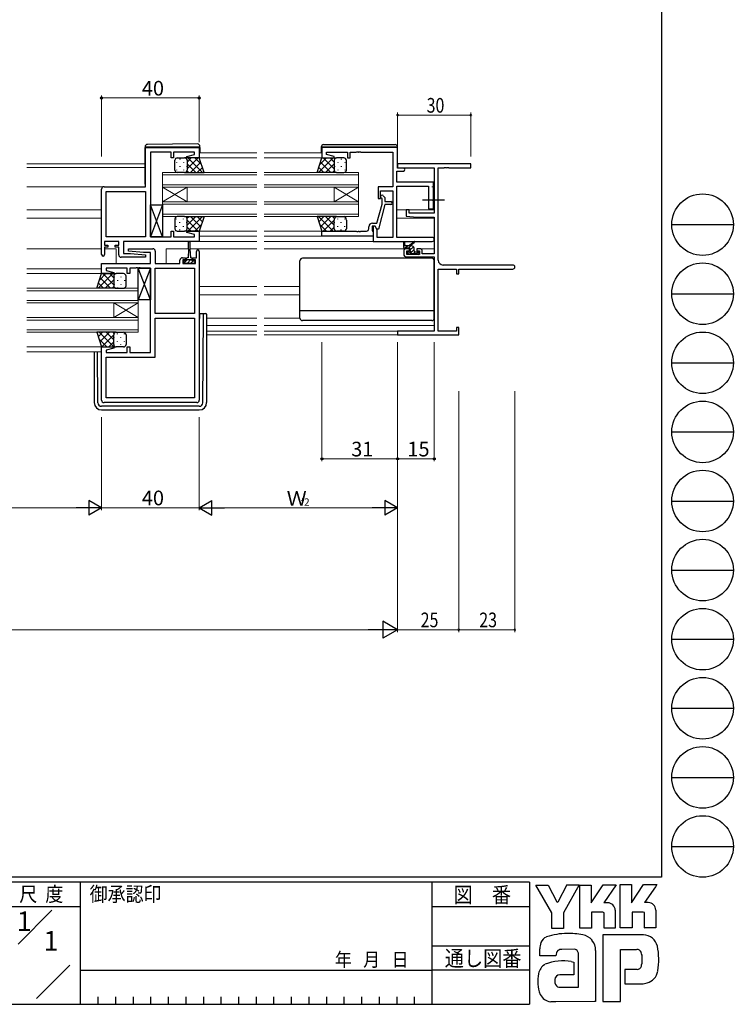
# Model space of a CAD drawing. Extents: x 0 to 1133, y 0 to 806.
# Drawn here: x 841 to 1133, y 0 to 403 of the extents above; entities that cross this region are included whole.
import ezdxf
from ezdxf.enums import TextEntityAlignment as Align

# ---------------------------------------------------------------- set-up
doc = ezdxf.new("R2010")
doc.units = 0
doc.linetypes.add('YCENTER_1', pattern=[13, 10, -1, 1, -1])
doc.layers.add('USER1', color=3, linetype='CONTINUOUS')
doc.layers.add('YKK_ZWAK', color=7, linetype='CONTINUOUS')
for name, color, linetype, lineweight in [('YKK_11', 7, 'CONTINUOUS', 30), ('YKK_12', 2, 'CONTINUOUS', 13), ('YKK_13', 4, 'CONTINUOUS', 30), ('YKK_D', 6, 'CONTINUOUS', 13)]:
    doc.layers.add(name, color=color, linetype=linetype, lineweight=lineweight)
doc.styles.get("Standard").update_dxf_attribs({"font": 'ROMANS.SHX', "bigfont": 'EXTFONT.SHX'})
doc.styles.add('YKK_OSSTYLE1', font='romans.shx', dxfattribs={"width": 0.9, "bigfont": 'EXTFONT.SHX'})

# ---------------------------------------------------------------- blocks, each defined once
blk = doc.blocks.new('A201')
at = {"layer": 'YKK_ZWAK', "color": 254, "linetype": 'Continuous'}
for p, q in [((571, 410), (571, 35)), ((571, 35), (21, 35)), ((544, 34), (21, 34)), ((452, 34), (452, 9)), ((524, 34), (524, 9)), ((544, 34), (544, 9)), ((548.59, 27.71), (545.31, 33.35)), ((545.31, 33.35), (547.82, 33.35)), ((547.82, 33.35), (549.62, 29.99)), ((551.6, 33.43), (549.77, 29.88)), ((554.19, 33.43), (550.95, 27.7)), ((551.6, 33.43), (554.19, 33.43)), ((554.33, 24.55), (554.33, 33.41)), ((554.33, 33.41), (556.63, 33.41)), ((556.63, 29.77), (559.04, 33.45)), ((556.63, 33.41), (556.63, 29.77)), ((559.04, 33.45), (561.77, 33.45)), ((561.77, 33.45), (559.24, 29.78)), ((562.55, 24.63), (562.55, 33.49)), ((562.55, 33.49), (564.89, 33.49)), ((564.89, 29.78), (567.34, 33.49)), ((564.89, 33.49), (564.89, 29.78)), ((567.34, 33.49), (570.04, 33.49)), ((569.77, 33.02), (567.54, 29.84)), ((570.04, 33.49), (569.77, 33.02)), ((549.62, 29.99), (549.77, 29.88)), ((559.99, 29.78), (559.24, 29.78)), ((561.53, 28.24), (561.53, 24.61)), ((568.29, 29.84), (567.54, 29.84)), ((569.83, 28.24), (569.83, 24.65)), ((548.59, 24.53), (548.59, 27.71)), ((550.95, 27.7), (550.95, 24.53)), ((558.98, 27.87), (556.7, 27.87)), ((556.7, 27.87), (556.7, 24.55)), ((559.29, 27.75), (558.98, 27.87)), ((559.29, 24.61), (559.29, 27.75)), ((567.26, 27.89), (564.99, 27.89)), ((564.99, 27.89), (564.99, 24.63)), ((567.57, 27.77), (567.26, 27.89)), ((567.57, 24.65), (567.57, 27.77)), ((550.95, 24.53), (548.59, 24.53)), ((556.7, 24.55), (554.33, 24.55)), ((561.53, 24.61), (559.29, 24.61)), ((564.99, 24.63), (562.55, 24.63)), ((567.57, 24.68), (567.61, 24.65)), ((569.83, 24.65), (567.57, 24.65)), ((559.02, 23.22), (559.02, 9.57)), ((567.3, 23.22), (559.02, 23.22)), ((524, 21), (544, 21)), ((546.08, 18.95), (546.08, 20.33)), ((553.25, 20.28), (550.61, 20.23)), ((562.61, 9.57), (562.61, 20.24)), ((562.61, 20.24), (565.93, 20.24)), ((549.41, 18.95), (546.08, 18.95)), ((554.02, 12.52), (554.02, 19.47)), ((557.51, 20.01), (557.51, 9.59)), ((566.98, 19.17), (566.99, 17.29)), ((552.55, 17.73), (553.05, 17.62)), ((553.05, 17.62), (553.05, 15.05)), ((566.01, 16.15), (563.48, 16.15)), ((563.48, 16.15), (563.48, 13.2)), ((452, 16), (524, 16)), ((553.05, 15.05), (550.2, 15.05)), ((550, 12.52), (554.02, 12.52)), ((553.71, 12.52), (553.96, 12.52)), ((554.02, 12.52), (554.02, 12.52)), ((563.48, 13.2), (567.28, 13.2)), ((567.28, 13.2), (568.06, 13.37)), ((21, 9), (544, 9)), ((549.41, 9.53), (548.34, 9.53)), ((557.28, 9.55), (549.41, 9.53)), ((557.51, 9.59), (557.28, 9.55)), ((559.02, 9.57), (562.05, 9.57)), ((562.05, 9.57), (562.61, 9.57))]:
    blk.add_line(p, q, dxfattribs=at)
at = {"layer": 'YKK_ZWAK', "color": 8, "linetype": 'Continuous'}
for p, q in [((573.13, 168.56), (585.73, 168.56)), ((573.13, 154.42), (585.73, 154.42)), ((573.13, 140.28), (585.73, 140.28)), ((573.13, 126.14), (585.73, 126.14)), ((573.13, 112), (585.73, 112)), ((573.13, 97.86), (585.73, 97.86)), ((573.13, 83.72), (585.73, 83.72)), ((573.13, 69.58), (585.73, 69.58)), ((573.13, 55.44), (585.73, 55.44)), ((573.13, 41.3), (585.73, 41.3))]:
    blk.add_line(p, q, dxfattribs=at)
at = {"layer": 'YKK_ZWAK', "color": 131, "linetype": 'Continuous'}
for p, q in [((437.7, 29), (452, 29)), ((439.26, 21.33), (446.19, 28.25)), ((524, 29), (544, 29)), ((443.05, 10.18), (449.85, 16.98)), ((544, 16), (524, 16)), ((455.6, 10.5), (455.6, 9)), ((459.2, 10.5), (459.2, 9)), ((462.8, 10.5), (462.8, 9)), ((466.4, 10.5), (466.4, 9)), ((470, 10.5), (470, 9)), ((473.6, 10.5), (473.6, 9)), ((477.2, 10.5), (477.2, 9)), ((480.8, 10.5), (480.8, 9)), ((484.4, 10.5), (484.4, 9)), ((488, 10.5), (488, 9)), ((491.6, 10.5), (491.6, 9)), ((495.2, 10.5), (495.2, 9)), ((498.8, 10.5), (498.8, 9)), ((502.4, 10.5), (502.4, 9)), ((506, 10.5), (506, 9)), ((509.6, 10.5), (509.6, 9)), ((513.2, 10.5), (513.2, 9)), ((516.8, 10.5), (516.8, 9)), ((520.4, 10.5), (520.4, 9))]:
    blk.add_line(p, q, dxfattribs=at)
at = {"layer": 'YKK_ZWAK', "color": 8, "linetype": 'Continuous'}
for centre in [(579.43, 168.56), (579.43, 154.42), (579.43, 140.28), (579.43, 126.14), (579.43, 112), (579.43, 97.86), (579.43, 83.72), (579.43, 69.58), (579.43, 55.44), (579.43, 41.3)]:
    blk.add_circle(centre, 6.3, dxfattribs=at)
at = {"layer": 'YKK_ZWAK', "color": 254, "linetype": 'Continuous'}
for centre, radius, start, end in [((559.99, 28.24), 1.54, 0.0017, 89.996), ((568.29, 28.29), 1.54, 0.0017, 89.996), ((548, 21.1), 1.75, 109.0213, 161.5126), ((551.66, 10.86), 12.63, 89.8916, 109.3085), ((552.03, 8.67), 14.82, 78.7801, 91.4694), ((554.38, 20.07), 3.18, 40.6642, 80.3169), ((567.19, 20.11), 3.1, 14.4457, 87.0875), ((549.69, 20.31), 3.6, 158.4108, 179.7178), ((550.51, 19.02), 1.21, 85.5055, 126.7804), ((552.9, 19.18), 1.16, 14.7552, 72.4499), ((554.22, 20.08), 3.29, 358.7806, 38.7656), ((566.05, 19.37), 0.878, 16.4312, 96.9166), ((555.55, 18.15), 14.9, 350.9903, 10.6762), ((550.91, 18.99), 1.51, 138.4638, 181.7136), ((564.38, 18.85), 2.62, 4.9342, 17.0355), ((548.59, 14.77), 2.79, 121.8271, 169.0847), ((550.8, 8.39), 9.51, 79.381, 112.0583), ((566.01, 17.08), 0.933, 269.9547, 342.9014), ((564.36, 17.54), 2.64, 343.6902, 354.7536), ((553.61, 13.72), 7.92, 168.7637, 199.8008), ((550.21, 14.01), 1.03, 90.3395, 178.0364), ((567.24, 16.32), 3.07, 285.4429, 349.9045), ((550.84, 13.77), 1.69, 171.082, 216.7192), ((550.18, 13.6), 1.09, 230.9728, 260.7549), ((548.6, 12.25), 2.73, 207.3144, 263.5946)]:
    blk.add_arc(centre, radius, start, end, dxfattribs=at)
at = {"layer": 'YKK_ZWAK', "color": 131, "linetype": 'Continuous', "style": 'YKK_OSSTYLE1', "width": 0.9}
for s, height, p in [('尺  度', 3, (439.51, 30.04)), ('御承認印', 3, (453.91, 30.05)), ('図\u3000番', 3.2, (528.43, 29.81)), ('通し図番', 3.2, (526.63, 16.8)), ('年   月   日', 2.828, (504.13, 16.74))]:
    blk.add_text(s, height=height, dxfattribs=at).set_placement(p)

msp = doc.modelspace()

# ---------------------------------------------------------------- linework, layer by layer
at = {"layer": 'YKK_11', "linetype": 'ByBlock', "lineweight": -2, "ltscale": 0.5}
for p, q in [((892.73, 334.65), (892.73, 350.65)), ((892.73, 350.65), (914.73, 350.65)), ((914.73, 350.65), (914.73, 346.45)), ((995.98, 350.65), (964.98, 350.65)), ((964.98, 350.65), (964.98, 346.45)), ((995.98, 342.25), (995.98, 350.65)), ((894.73, 348.72), (894.73, 314.18)), ((903.23, 348.72), (894.73, 348.72)), ((903.23, 346.45), (903.23, 348.72)), ((912.8, 348.72), (904.23, 348.72)), ((904.23, 348.72), (904.23, 346.45)), ((909.7, 346.97), (912.8, 347.8)), ((909.77, 346.45), (909.7, 346.97)), ((912.8, 347.8), (912.8, 348.72)), ((966.88, 347.81), (966.88, 348.75)), ((966.88, 348.75), (975.48, 348.75)), ((970.01, 346.97), (966.88, 347.81)), ((969.94, 346.45), (970.01, 346.97)), ((975.48, 348.75), (975.48, 346.45)), ((976.48, 346.45), (976.48, 348.75)), ((976.48, 348.75), (979.02, 348.75)), ((979.02, 348.75), (979.2, 348.87)), ((979.2, 348.87), (979.75, 348.87)), ((979.75, 348.87), (979.94, 348.75)), ((979.94, 348.75), (980.02, 348.75)), ((980.02, 348.75), (980.2, 348.87)), ((980.2, 348.87), (980.75, 348.87)), ((980.75, 348.87), (980.94, 348.75)), ((980.94, 348.75), (993.98, 348.75)), ((993.98, 348.75), (993.98, 334.65)), ((904.23, 346.45), (903.23, 346.45)), ((914.73, 346.45), (909.77, 346.45)), ((964.98, 346.45), (969.94, 346.45)), ((975.48, 346.45), (976.48, 346.45)), ((995.61, 336.45), (995.61, 341.05)), ((995.61, 341.05), (998.38, 341.05)), ((998.38, 342.25), (995.98, 342.25)), ((875.73, 334.65), (892.73, 334.65)), ((993.98, 334.65), (987.98, 334.65)), ((987.98, 334.65), (987.98, 329.85)), ((1010.68, 336.45), (995.61, 336.45)), ((995.61, 313.88), (995.61, 334.82)), ((995.61, 334.82), (1008.68, 334.82)), ((1008.68, 334.82), (1008.68, 325.65)), ((1010.68, 329.6), (1010.68, 336.45)), ((874.73, 306.85), (874.73, 333.65)), ((876.66, 314.18), (876.66, 332.72)), ((876.66, 332.72), (892.73, 332.72)), ((892.73, 332.72), (892.73, 314.18)), ((892.73, 332.72), (892.73, 314.18)), ((988.98, 329.85), (988.98, 333.02)), ((988.98, 333.02), (993.98, 333.02)), ((990, 330.97), (990.78, 330.19)), ((993.98, 333.02), (993.98, 313.88)), ((987.5, 319.75), (989.58, 327.51)), ((987.98, 329.85), (988.98, 329.85)), ((990.78, 327.35), (988.07, 317.25)), ((989.58, 329.7), (989.15, 330.12)), ((989.58, 327.51), (989.58, 329.7)), ((990.78, 330.19), (990.78, 328.55)), ((990.78, 328.55), (993.18, 328.55)), ((993.18, 327.35), (990.78, 327.35)), ((1010.56, 329.42), (1010.68, 329.6)), ((1010.56, 328.87), (1010.56, 329.42)), ((1010.68, 328.69), (1010.56, 328.87)), ((1010.68, 325.65), (1010.68, 328.69)), ((1008.68, 325.65), (1010.68, 325.65)), ((986.78, 318.45), (985.48, 318.45)), ((985.48, 318.45), (985.48, 316.65)), ((985.68, 319.75), (987.5, 319.75)), ((986.78, 318.45), (985.98, 318.45)), ((985.98, 318.45), (985.98, 312.25)), ((987.61, 317.01), (986.78, 318.45)), ((987.47, 317.25), (986.78, 318.45)), ((903.23, 314.18), (903.23, 316.45)), ((903.23, 316.45), (904.23, 316.45)), ((904.23, 316.45), (904.23, 314.18)), ((909.7, 315.92), (909.77, 316.45)), ((912.8, 315.09), (909.7, 315.92)), ((909.77, 316.45), (914.73, 316.45)), ((912.8, 314.18), (912.8, 315.09)), ((914.73, 316.45), (914.73, 312.25)), ((964.98, 314.45), (964.98, 316.45)), ((964.98, 316.45), (979.02, 316.45)), ((985.98, 314.45), (964.98, 314.45)), ((979.02, 316.45), (979.2, 316.33)), ((979.2, 316.33), (979.75, 316.33)), ((979.75, 316.33), (979.94, 316.45)), ((979.94, 316.45), (980.02, 316.45)), ((980.02, 316.45), (980.2, 316.33)), ((980.2, 316.33), (980.75, 316.33)), ((980.75, 316.33), (980.94, 316.45)), ((980.94, 316.45), (983.18, 316.45)), ((984.18, 317.45), (984.18, 318.25)), ((985.48, 316.65), (985.68, 316.45)), ((985.68, 316.45), (985.98, 316.15)), ((985.98, 316.15), (985.98, 314.45)), ((988.07, 317.25), (987.47, 317.25)), ((987.61, 313.88), (987.61, 317.01)), ((881.73, 312.25), (875.93, 312.25)), ((875.93, 312.25), (875.93, 310.75)), ((875.93, 310.75), (877.33, 310.75)), ((892.73, 314.18), (876.66, 314.18)), ((877.33, 310.75), (877.33, 309.95)), ((880.33, 309.95), (880.33, 310.75)), ((880.33, 310.75), (881.73, 310.75)), ((881.73, 310.75), (881.73, 312.25)), ((914.73, 312.25), (883.66, 312.25)), ((883.66, 312.25), (883.66, 307.25)), ((894.73, 314.18), (898.77, 314.18)), ((898.77, 314.18), (898.95, 314.06)), ((898.95, 314.06), (899.5, 314.06)), ((899.5, 314.06), (899.69, 314.18)), ((899.69, 314.18), (899.77, 314.18)), ((899.77, 314.18), (899.95, 314.06)), ((899.95, 314.06), (900.5, 314.06)), ((900.5, 314.06), (900.69, 314.18)), ((900.69, 314.18), (903.23, 314.18)), ((904.23, 314.18), (912.8, 314.18)), ((985.98, 312.25), (1010.16, 312.25)), ((993.98, 313.88), (987.61, 313.88)), ((1010.16, 313.88), (995.61, 313.88)), ((877.33, 309.95), (875.93, 309.95)), ((875.93, 309.95), (875.93, 306.85)), ((881.73, 309.95), (880.33, 309.95)), ((881.73, 306.75), (881.73, 309.95)), ((883.66, 307.25), (886.53, 307.25)), ((885.71, 308.29), (885.75, 309.25)), ((891.92, 307.75), (885.71, 308.29)), ((885.75, 309.25), (895.73, 309.25)), ((886.53, 307.25), (892.75, 306.7)), ((894.8, 307.75), (891.92, 307.75)), ((892.75, 306.7), (892.71, 305.75)), ((894.8, 303.25), (894.8, 307.75)), ((896.73, 308.25), (896.73, 303.25)), ((913.53, 305.55), (913.53, 308.15)), ((914.73, 308.15), (914.73, 247.25)), ((874.73, 299.05), (874.73, 303.25)), ((874.73, 303.25), (894.8, 303.25)), ((892.71, 305.75), (882.73, 305.75)), ((896.73, 303.25), (906.83, 303.25)), ((906.83, 303.25), (906.83, 304.55)), ((907.83, 305.55), (909.13, 305.55)), ((909.13, 304.75), (908.03, 304.75)), ((908.03, 304.75), (908.03, 303.25)), ((908.03, 303.25), (913.23, 303.25)), ((909.13, 305.55), (909.13, 304.75)), ((912.13, 304.75), (912.13, 305.55)), ((912.13, 305.55), (913.53, 305.55)), ((913.23, 304.75), (912.13, 304.75)), ((913.23, 303.25), (913.23, 304.75)), ((879.69, 299.05), (874.73, 299.05)), ((885.23, 301.32), (876.66, 301.32)), ((876.66, 301.32), (876.66, 300.4)), ((876.66, 300.4), (879.76, 299.57)), ((879.76, 299.57), (879.69, 299.05)), ((885.23, 299.05), (885.23, 301.32)), ((886.23, 299.05), (885.23, 299.05)), ((888.77, 301.32), (886.23, 301.32)), ((886.23, 301.32), (886.23, 299.05)), ((888.95, 301.44), (888.77, 301.32)), ((889.5, 301.44), (888.95, 301.44)), ((889.69, 301.32), (889.5, 301.44)), ((889.77, 301.32), (889.69, 301.32)), ((889.95, 301.44), (889.77, 301.32)), ((890.5, 301.44), (889.95, 301.44)), ((890.69, 301.32), (890.5, 301.44)), ((894.73, 301.32), (890.69, 301.32)), ((894.73, 266.78), (894.73, 301.32)), ((896.73, 282.78), (896.73, 301.32)), ((896.73, 301.32), (912.8, 301.32)), ((912.8, 301.32), (912.8, 282.78)), ((912.8, 301.32), (912.8, 282.78)), ((912.8, 282.78), (896.73, 282.78)), ((896.73, 264.85), (896.73, 280.85)), ((896.73, 280.85), (912.8, 280.85)), ((912.8, 280.85), (912.8, 248.18)), ((874.73, 247.25), (874.73, 269.05)), ((874.73, 269.05), (879.69, 269.05)), ((879.76, 268.52), (876.66, 267.69)), ((876.66, 267.69), (876.66, 266.78)), ((876.66, 266.78), (885.23, 266.78)), ((879.69, 269.05), (879.76, 268.52)), ((885.23, 266.78), (885.23, 269.05)), ((885.23, 269.05), (886.23, 269.05)), ((886.23, 269.05), (886.23, 266.78)), ((886.23, 266.78), (894.73, 266.78)), ((876.66, 248.18), (876.66, 264.85)), ((876.66, 264.85), (896.73, 264.85)), ((913.73, 246.25), (875.73, 246.25)), ((912.8, 248.18), (876.66, 248.18)), ((912.8, 248.18), (876.66, 248.18))]:
    msp.add_line(p, q, dxfattribs=at)
at = {"layer": 'YKK_11', "color": 0, "linetype": 'ByBlock', "lineweight": -2}
for p, q in [((1025.98, 343.95), (995.98, 343.95)), ((995.98, 343.95), (995.98, 342.32)), ((1025.98, 342.32), (1025.98, 343.95)), ((995.98, 342.32), (1010.98, 342.32)), ((1010.98, 342.32), (1010.98, 323.85)), ((1012.61, 304.58), (1012.61, 342.32)), ((1012.61, 342.32), (1015.02, 342.32)), ((1015.02, 342.32), (1015.2, 342.44)), ((1015.2, 342.44), (1015.75, 342.44)), ((1015.75, 342.44), (1015.94, 342.32)), ((1015.94, 342.32), (1016.02, 342.32)), ((1016.02, 342.32), (1016.2, 342.44)), ((1016.2, 342.44), (1016.75, 342.44)), ((1016.75, 342.44), (1016.94, 342.32)), ((1016.94, 342.32), (1025.98, 342.32)), ((999.48, 325.15), (999.48, 322.54)), ((1000.68, 325.15), (999.48, 325.15)), ((999.48, 322.54), (1003.98, 322.15)), ((1000.68, 323.85), (1000.68, 325.15)), ((1010.98, 323.85), (1000.68, 323.85)), ((1003.98, 322.15), (1010.98, 322.15)), ((1010.98, 322.15), (1010.98, 307.15)), ((998.48, 308.25), (998.48, 306.95)), ((1000.78, 309.25), (999.48, 309.25)), ((999.68, 306.95), (999.68, 308.45)), ((999.68, 308.45), (1000.78, 308.45)), ((1004.88, 306.95), (999.68, 306.95)), ((1000.78, 308.45), (1000.78, 309.25)), ((1005.08, 309.25), (1003.78, 309.25)), ((1003.78, 309.25), (1003.78, 308.45)), ((1003.78, 308.45), (1004.88, 308.45)), ((1004.88, 308.45), (1004.88, 306.95)), ((1006.08, 307.15), (1006.08, 308.25)), ((1010.98, 307.15), (1006.08, 307.15)), ((999.48, 305.95), (1010.98, 305.95)), ((1010.98, 305.95), (1010.98, 275.58)), ((1043.16, 302.58), (1014.61, 302.58)), ((1012.61, 300.95), (1020.08, 300.95)), ((1012.61, 275.58), (1012.61, 300.95)), ((1020.08, 300.95), (1020.08, 298.95)), ((1020.08, 298.95), (1020.98, 298.95)), ((1020.98, 298.95), (1020.98, 300.95)), ((1020.98, 300.95), (1043.16, 300.95)), ((995.98, 275.58), (995.98, 273.95)), ((1010.98, 275.58), (995.98, 275.58)), ((1020.08, 275.58), (1012.61, 275.58)), ((1020.08, 276.95), (1020.08, 275.58)), ((1020.98, 276.95), (1020.08, 276.95)), ((1020.98, 273.95), (1020.98, 276.95)), ((995.98, 273.95), (1020.98, 273.95))]:
    msp.add_line(p, q, dxfattribs=at)
at = {"layer": 'YKK_11', "linetype": 'ByBlock', "lineweight": -2, "ltscale": 0.5}
for centre, radius, start, end in [((998.38, 341.65), 0.6, 270, 90), ((875.73, 333.65), 1, 90, 180), ((989.58, 330.55), 0.6, 45, 225), ((993.18, 327.95), 0.6, 270, 90), ((985.68, 318.25), 1.5, 90, 180), ((983.18, 317.45), 1, 270, 360), ((1010.16, 313.06), 0.815, 270, 90), ((875.33, 306.85), 0.6, 180, 0), ((882.73, 306.75), 1, 180, 270), ((895.73, 308.25), 1, 0, 90), ((914.13, 308.15), 0.6, 360, 180), ((907.83, 304.55), 1, 90, 180), ((875.73, 247.25), 1, 180, 270), ((913.73, 247.25), 1, 270, 360)]:
    msp.add_arc(centre, radius, start, end, dxfattribs=at)
at = {"layer": 'YKK_11', "color": 0, "linetype": 'ByBlock', "lineweight": -2}
for centre, radius, start, end in [((999.48, 308.25), 1, 90, 180), ((999.48, 306.95), 1, 180, 270), ((1005.08, 308.25), 1, 0, 90), ((1014.61, 304.58), 2, 180, 270), ((1043.16, 301.76), 0.815, 270, 90)]:
    msp.add_arc(centre, radius, start, end, dxfattribs=at)
at = {"layer": 'YKK_12', "ltscale": 1.5}
for p, q in [((914.73, 348.45), (938.35, 348.45)), ((964.98, 348.45), (941.35, 348.45)), ((892.53, 343.95), (844.1, 343.95)), ((914.73, 346.45), (938.35, 346.45)), ((965.48, 346.45), (941.35, 346.45)), ((892.53, 342.55), (844.1, 342.55)), ((875.73, 334.65), (844.1, 334.65)), ((1010.98, 334.65), (1009.96, 334.65)), ((874.73, 325.15), (844.1, 325.15)), ((1010.98, 325.15), (995.61, 325.15)), ((874.73, 321.75), (844.1, 321.75)), ((1010.98, 321.75), (995.61, 321.75)), ((914.23, 316.45), (938.35, 316.45)), ((914.73, 314.45), (938.35, 314.45)), ((965.48, 316.45), (941.35, 316.45)), ((965.28, 314.45), (941.35, 314.45)), ((883.95, 312.25), (938.35, 312.25)), ((986.28, 312.25), (941.35, 312.25)), ((874.73, 309.25), (844.1, 309.25)), ((880.73, 309.25), (875.93, 309.25)), ((880.73, 309.25), (880.73, 303.25)), ((910.38, 309.25), (901.23, 309.25)), ((901.23, 309.25), (901.23, 303.25)), ((910.88, 309.25), (938.35, 309.25)), ((999.48, 309.25), (941.35, 309.25)), ((1010.98, 309.25), (1005.08, 309.25)), ((874.73, 301.05), (844.1, 301.05)), ((874.97, 299.05), (844.1, 299.05)), ((914.73, 293.75), (938.35, 293.75)), ((914.73, 290.35), (938.35, 290.35)), ((955.98, 293.75), (941.35, 293.75)), ((955.98, 290.35), (941.35, 290.35)), ((917.73, 280.85), (938.35, 280.85)), ((955.98, 280.85), (941.35, 280.85)), ((917.73, 277.85), (938.35, 277.85)), ((917.73, 275.58), (938.35, 275.58)), ((1010.98, 277.85), (941.35, 277.85)), ((1010.68, 275.58), (941.35, 275.58)), ((917.73, 273.95), (938.35, 273.95)), ((996.28, 273.95), (941.35, 273.95)), ((875.23, 269.05), (844.1, 269.05)), ((874.73, 267.05), (844.1, 267.05))]:
    msp.add_line(p, q, dxfattribs=at)
at = {"layer": 'YKK_12', "linetype": 'Continuous', "ltscale": 1.5}
for p, q in [((899.73, 334.45), (899.73, 340.45)), ((899.73, 340.45), (938.35, 340.45)), ((899.73, 339.45), (938.35, 339.45)), ((979.98, 340.45), (941.35, 340.45)), ((979.98, 339.45), (941.35, 339.45)), ((979.98, 340.45), (979.98, 334.45)), ((899.73, 335.45), (938.35, 335.45)), ((979.98, 335.45), (941.35, 335.45)), ((899.73, 334.45), (899.73, 328.45)), ((899.73, 334.45), (909.73, 328.45)), ((899.73, 328.45), (909.73, 334.45)), ((899.73, 334.45), (938.35, 334.45)), ((909.73, 334.45), (909.73, 328.45)), ((979.98, 334.45), (941.35, 334.45)), ((969.98, 334.45), (969.98, 328.45)), ((979.98, 334.45), (969.98, 328.45)), ((979.98, 328.45), (969.98, 334.45)), ((979.98, 334.45), (979.98, 328.45)), ((899.73, 322.45), (899.73, 328.45)), ((899.73, 328.45), (938.35, 328.45)), ((899.73, 327.45), (938.35, 327.45)), ((979.98, 328.45), (941.35, 328.45)), ((979.98, 327.45), (941.35, 327.45)), ((979.98, 328.45), (979.98, 322.45)), ((899.73, 323.45), (938.35, 323.45)), ((899.73, 322.45), (938.35, 322.45)), ((979.98, 323.45), (941.35, 323.45)), ((979.98, 322.45), (941.35, 322.45)), ((889.73, 293.05), (844.1, 293.05)), ((889.73, 292.05), (844.1, 292.05)), ((889.73, 293.05), (889.73, 287.05)), ((889.73, 288.05), (844.1, 288.05)), ((889.73, 287.05), (844.1, 287.05)), ((879.73, 287.05), (879.73, 281.05)), ((889.73, 287.05), (879.73, 281.05)), ((889.73, 281.05), (879.73, 287.05)), ((889.73, 287.05), (889.73, 281.05)), ((889.73, 281.05), (844.1, 281.05)), ((889.73, 280.05), (844.1, 280.05)), ((889.73, 281.05), (889.73, 275.05)), ((889.73, 276.05), (844.1, 276.05)), ((889.73, 275.05), (844.1, 275.05))]:
    msp.add_line(p, q, dxfattribs=at)
at = {"layer": 'YKK_13', "ltscale": 1.5}
for p, q in [((892.53, 350.95), (892.53, 350.95)), ((892.53, 350.95), (893.02, 350.95)), ((892.53, 350.95), (892.53, 350.65)), ((892.53, 335.65), (892.53, 350.65)), ((893.02, 350.95), (914.52, 350.95)), ((914.02, 352.13), (893.52, 351.95)), ((914.52, 350.95), (915.03, 350.95)), ((915.03, 350.95), (915.03, 351.13)), ((915.03, 350.65), (915.03, 350.95)), ((915.03, 350.65), (915.03, 348.45)), ((965.18, 350.85), (964.68, 350.85)), ((964.68, 350.85), (964.68, 348.45)), ((995.48, 350.85), (965.18, 350.85)), ((965.68, 351.85), (994.98, 351.85)), ((995.98, 350.85), (995.48, 350.85)), ((995.98, 350.15), (995.98, 350.85)), ((904.73, 341.45), (904.73, 345.45)), ((905.73, 346.45), (908.73, 346.45)), ((914.73, 346.45), (908.73, 346.45)), ((909.73, 345.45), (909.73, 341.45)), ((909.73, 345.45), (909.73, 341.45)), ((916.73, 340.45), (914.73, 346.45)), ((962.98, 340.45), (964.98, 346.45)), ((964.98, 346.45), (970.98, 346.45)), ((969.98, 345.45), (969.98, 341.45)), ((969.98, 345.45), (969.98, 341.45)), ((973.98, 346.45), (970.98, 346.45)), ((974.98, 341.45), (974.98, 345.45)), ((908.73, 340.45), (905.73, 340.45)), ((908.73, 340.45), (916.73, 340.45)), ((970.98, 340.45), (962.98, 340.45)), ((970.98, 340.45), (973.98, 340.45)), ((899.73, 314.18), (894.73, 327.18)), ((899.73, 327.18), (894.73, 314.18)), ((894.73, 314.18), (894.73, 327.18)), ((894.73, 327.18), (899.73, 327.18)), ((899.73, 327.18), (899.73, 314.18)), ((908.73, 322.45), (905.73, 322.45)), ((908.73, 322.45), (916.73, 322.45)), ((916.73, 322.45), (914.73, 316.45)), ((970.98, 322.45), (962.98, 322.45)), ((962.98, 322.45), (964.98, 316.45)), ((970.98, 322.45), (973.98, 322.45)), ((904.73, 321.45), (904.73, 317.45)), ((909.73, 317.45), (909.73, 321.45)), ((909.73, 317.45), (909.73, 321.45)), ((969.98, 317.45), (969.98, 320.95)), ((969.98, 317.45), (969.98, 320.95)), ((974.98, 320.95), (974.98, 317.45)), ((905.73, 316.45), (908.73, 316.45)), ((914.73, 316.45), (908.73, 316.45)), ((964.98, 316.45), (970.98, 316.45)), ((973.98, 316.45), (970.98, 316.45)), ((899.73, 314.18), (894.73, 314.18)), ((910.38, 309.05), (910.38, 312)), ((910.88, 312), (910.88, 309.05)), ((998.48, 309.75), (998.48, 311.75)), ((1001.68, 310.45), (998.48, 310.45)), ((998.78, 311.57), (998.98, 310.45)), ((1000.38, 310.45), (1002.6, 312.13)), ((1000.98, 310.45), (1002.8, 311.85)), ((910.38, 309.05), (910.13, 305.55)), ((910.88, 309.05), (911.13, 305.55)), ((1000.78, 309.45), (998.78, 309.45)), ((1000.57, 307.03), (1000.07, 307.53)), ((1000.28, 308.05), (1000.62, 308.05)), ((1001.38, 306.95), (1000.78, 306.95)), ((1001.08, 308.51), (1001.08, 309.15)), ((1003.68, 307.15), (1001.58, 307.15)), ((1002.68, 308.35), (1002.68, 309.45)), ((1002.98, 308.05), (1004.38, 308.05)), ((1004.38, 306.95), (1003.88, 306.95)), ((1004.68, 307.75), (1004.68, 307.25)), ((908.33, 303.25), (908.33, 304.35)), ((908.33, 304.35), (909.38, 304.35)), ((912.93, 303.25), (908.33, 303.25)), ((909.38, 305.15), (909.38, 304.35)), ((909.38, 304.85), (911.88, 304.85)), ((910.13, 305.55), (909.78, 305.55)), ((911.48, 305.55), (911.13, 305.55)), ((911.88, 304.35), (911.88, 305.15)), ((911.88, 304.35), (912.93, 304.35)), ((912.93, 304.35), (912.93, 303.25)), ((955.98, 280.85), (955.98, 304.35)), ((1009.98, 305.35), (956.98, 305.35)), ((1010.98, 280.85), (1010.98, 304.35)), ((872.73, 293.05), (874.73, 299.05)), ((874.73, 299.05), (880.73, 299.05)), ((883.73, 299.05), (880.73, 299.05)), ((894.73, 288.32), (889.73, 301.32)), ((894.73, 301.32), (889.73, 288.32)), ((889.73, 288.32), (889.73, 301.32)), ((889.73, 301.32), (894.73, 301.32)), ((894.73, 301.32), (894.73, 288.32)), ((879.73, 298.05), (879.73, 294.05)), ((879.73, 298.05), (879.73, 294.05)), ((884.73, 294.05), (884.73, 298.05)), ((880.73, 293.05), (872.73, 293.05)), ((880.73, 293.05), (883.73, 293.05)), ((894.73, 288.32), (889.73, 288.32)), ((914.93, 280.75), (914.93, 282.75)), ((914.93, 282.75), (916.23, 282.75)), ((916.23, 282.75), (916.53, 282.75)), ((916.52, 281.75), (916.53, 282.75)), ((916.53, 282.75), (917.43, 282.75)), ((917.73, 282.45), (917.73, 281.75)), ((1010.98, 283.89), (955.98, 283.89)), ((914.93, 280.75), (914.73, 280.75)), ((916.24, 246.23), (916.52, 281.75)), ((917.73, 281.75), (917.73, 246.25)), ((1009.98, 279.85), (956.98, 279.85)), ((880.73, 275.05), (872.73, 275.05)), ((872.73, 275.05), (874.73, 269.05)), ((879.73, 270.05), (879.73, 274.05)), ((879.73, 270.05), (879.73, 274.05)), ((880.73, 275.05), (883.73, 275.05)), ((884.73, 274.05), (884.73, 270.05)), ((871.73, 267.05), (871.73, 246.25)), ((873.22, 246.23), (873.05, 267.05)), ((874.73, 269.05), (880.73, 269.05)), ((883.73, 269.05), (880.73, 269.05)), ((914.74, 244.75), (874.72, 244.75)), ((874.73, 243.25), (914.73, 243.25))]:
    msp.add_line(p, q, dxfattribs=at)
at = {"layer": 'YKK_13', "linetype": 'Continuous', "ltscale": 1.5}
for p, q in [((905.39, 344.61), (905.39, 344.41)), ((906.81, 346.03), (906.81, 345.83)), ((906.81, 343), (906.81, 342.8)), ((908.22, 344.61), (908.22, 344.41)), ((909.64, 345.86), (909.64, 345.83)), ((909.64, 343), (909.64, 342.8)), ((909.73, 344.75), (911.42, 346.45)), ((909.73, 341.93), (914.25, 346.45)), ((909.73, 343.99), (913.27, 340.45)), ((910.1, 346.45), (916.1, 340.45)), ((911.08, 340.45), (915.31, 344.68)), ((912.92, 346.45), (915.63, 343.74)), ((913.9, 340.45), (916.02, 342.56)), ((969.61, 346.45), (963.61, 340.45)), ((965.8, 340.45), (963.68, 342.56)), ((966.78, 346.45), (964.08, 343.74)), ((968.63, 340.45), (964.39, 344.68)), ((969.98, 341.93), (965.46, 346.45)), ((969.98, 343.99), (966.44, 340.45)), ((969.98, 344.75), (968.29, 346.45)), ((970.07, 345.86), (970.07, 345.83)), ((970.07, 343), (970.07, 342.8)), ((971.48, 344.61), (971.48, 344.41)), ((972.9, 346.03), (972.9, 345.83)), ((972.9, 343), (972.9, 342.8)), ((974.31, 344.61), (974.31, 344.41)), ((905.39, 341.58), (905.39, 341.38)), ((908.22, 341.58), (908.22, 341.38)), ((909.69, 341.19), (910.44, 340.45)), ((970.01, 341.19), (969.27, 340.45)), ((971.48, 341.58), (971.48, 341.38)), ((974.31, 341.58), (974.31, 341.38)), ((909.69, 321.7), (910.44, 322.45)), ((909.73, 318.91), (913.27, 322.45)), ((910.1, 316.45), (916.1, 322.45)), ((911.08, 322.45), (915.31, 318.21)), ((913.9, 322.45), (916.02, 320.33)), ((969.61, 316.45), (963.61, 322.45)), ((965.8, 322.45), (963.68, 320.33)), ((968.63, 322.45), (964.39, 318.21)), ((969.98, 318.91), (966.44, 322.45)), ((970.1, 321.61), (969.27, 322.45)), ((905.39, 321.31), (905.39, 321.49)), ((905.39, 318.28), (905.39, 318.48)), ((906.81, 319.9), (906.81, 320.1)), ((908.22, 321.31), (908.22, 321.51)), ((908.22, 318.28), (908.22, 318.48)), ((909.64, 319.9), (909.64, 320.1)), ((909.73, 320.97), (914.25, 316.45)), ((912.92, 316.45), (915.63, 319.15)), ((966.78, 316.45), (964.08, 319.15)), ((969.98, 320.97), (965.46, 316.45)), ((970.07, 319.9), (970.07, 320.1)), ((971.48, 321.31), (971.48, 321.51)), ((971.48, 318.28), (971.48, 318.48)), ((972.9, 319.9), (972.9, 320.1)), ((974.31, 321.31), (974.31, 321.51)), ((974.31, 318.28), (974.31, 318.48)), ((906.81, 316.87), (906.81, 317.07)), ((909.64, 317.03), (909.64, 317.07)), ((909.73, 318.14), (911.42, 316.45)), ((969.98, 318.14), (968.29, 316.45)), ((970.07, 317.03), (970.07, 317.07)), ((972.9, 316.87), (972.9, 317.07)), ((998.48, 310.39), (998.54, 310.45)), ((998.95, 309.45), (999.95, 310.45)), ((1000.36, 309.45), (1001.36, 310.45)), ((999.99, 307.66), (1000.38, 308.05)), ((1000.7, 306.96), (1002.68, 308.93)), ((1001.08, 308.75), (1002.43, 310.1)), ((1002.31, 307.15), (1003.21, 308.05)), ((1003.68, 307.11), (1004.56, 307.98)), ((908.33, 303.26), (909.92, 304.85)), ((909.73, 303.25), (911.33, 304.85)), ((911.15, 303.25), (912.25, 304.35)), ((912.56, 303.25), (912.93, 303.61)), ((879.36, 299.05), (873.36, 293.05)), ((876.53, 299.05), (873.83, 296.34)), ((879.73, 294.53), (875.21, 299.05)), ((879.73, 297.35), (878.04, 299.05)), ((875.55, 293.05), (873.43, 295.16)), ((878.38, 293.05), (874.14, 297.28)), ((879.73, 296.59), (876.19, 293.05)), ((879.82, 297.8), (879.82, 297.6)), ((879.82, 294.77), (879.82, 294.57)), ((881.23, 296.38), (881.23, 296.18)), ((882.65, 297.8), (882.65, 297.6)), ((882.65, 294.77), (882.65, 294.57)), ((884.06, 296.38), (884.06, 296.18)), ((879.76, 293.79), (879.02, 293.05)), ((881.23, 293.35), (881.23, 293.15)), ((884.06, 293.35), (884.06, 293.15)), ((875.15, 275.05), (873.33, 273.23)), ((879.76, 269.05), (873.76, 275.05)), ((877.98, 275.05), (874.04, 271.11)), ((879.73, 271.91), (876.59, 275.05)), ((879.88, 274.58), (879.42, 275.05)), ((881.23, 274.31), (881.23, 274.51)), ((884.06, 274.31), (884.06, 274.51)), ((876.93, 269.05), (873.63, 272.35)), ((879.73, 273.97), (874.81, 269.05)), ((879.73, 271.14), (877.64, 269.05)), ((879.82, 272.9), (879.82, 273.1)), ((879.82, 269.87), (879.82, 270.07)), ((881.23, 271.28), (881.23, 271.48)), ((882.65, 272.9), (882.65, 273.1)), ((882.65, 269.87), (882.65, 270.07)), ((884.06, 271.28), (884.06, 271.48)), ((880.49, 269.07), (880.46, 269.05))]:
    msp.add_line(p, q, dxfattribs=at)
at = {"layer": 'YKK_13', "linetype": 'YCENTER_1'}
msp.add_line((1015.11, 329.15), (1006.18, 329.15), dxfattribs=at)
at = {"layer": 'YKK_13', "ltscale": 1.5}
for centre, radius, start, end in [((893.53, 350.95), 1, 90.5, 180), ((914.03, 351.13), 1, 0, 90.5), ((965.68, 350.85), 1, 90, 180), ((994.98, 350.85), 1, 0, 90), ((905.73, 345.45), 1, 89.9999, 179.9999), ((908.73, 345.45), 1, 359.9999, 89.9999), ((908.73, 345.45), 1, 359.9999, 89.9999), ((970.98, 345.45), 1, 90.0001, 180.0001), ((970.98, 345.45), 1, 90.0001, 180.0001), ((973.98, 345.45), 1, 0.0001, 90.0001), ((905.73, 341.45), 1, 179.9999, 269.9999), ((908.73, 341.45), 1, 269.9999, 359.9999), ((908.73, 341.45), 1, 269.9999, 359.9999), ((970.98, 341.45), 1, 180.0001, 270.0001), ((970.98, 341.45), 1, 180.0001, 270.0001), ((973.98, 341.45), 1, 270.0001, 0.0001), ((893.03, 335.65), 0.5, 180, 233.1302), ((905.73, 321.45), 1, 90.0001, 180.0001), ((908.73, 321.45), 1, 0.0001, 90.0001), ((908.73, 321.45), 1, 0.0001, 90.0001), ((971.51, 321.01), 1.53, 110.3086, 182.3116), ((971.51, 321.01), 1.53, 110.3086, 182.3116), ((973.45, 321.01), 1.53, 357.6883, 69.6912), ((905.73, 317.45), 1, 180.0001, 270.0001), ((908.73, 317.45), 1, 270.0001, 0.0001), ((908.73, 317.45), 1, 270.0001, 0.0001), ((970.98, 317.45), 1, 179.9999, 269.9999), ((970.98, 317.45), 1, 179.9999, 269.9999), ((973.98, 317.45), 1, 269.9999, 359.9999), ((910.63, 312), 0.25, 0, 180), ((998.68, 311.75), 0.2, 300, 180), ((1001.68, 309.45), 1, 0, 90), ((1002.78, 312.05), 0.2, 275.5829, 155.5829), ((998.78, 309.75), 0.3, 180, 270), ((1000.28, 307.75), 0.3, 90, 225), ((1000.78, 307.25), 0.3, 225, 270), ((1000.62, 307.75), 0.3, 33.0557, 90), ((1000.78, 309.15), 0.3, 0, 90), ((1001.08, 308.05), 0.25, 213.0557, 56.9443), ((1001.38, 308.51), 0.3, 180, 236.9443), ((1001.38, 307.15), 0.2, 270, 0), ((1002.98, 308.35), 0.3, 180, 270), ((1003.88, 307.15), 0.2, 180, 270), ((1004.38, 307.75), 0.3, 0, 90), ((1004.38, 307.25), 0.3, 270, 0), ((909.78, 305.15), 0.4, 90, 180), ((911.48, 305.15), 0.4, 0, 90), ((956.98, 304.35), 1, 90, 180), ((1009.98, 304.35), 1, 0, 90), ((880.73, 298.05), 1, 90.0001, 180.0001), ((880.73, 298.05), 1, 90.0001, 180.0001), ((883.73, 298.05), 1, 0.0001, 90.0001), ((880.73, 294.05), 1, 180.0001, 270.0001), ((880.73, 294.05), 1, 180.0001, 270.0001), ((883.73, 294.05), 1, 270.0001, 0.0001), ((917.43, 282.45), 0.3, 0, 90), ((956.98, 280.85), 1, 180, 270), ((1009.98, 280.85), 1, 270, 0), ((880.73, 274.05), 1, 89.9999, 179.9999), ((880.73, 274.05), 1, 89.9999, 179.9999), ((883.73, 274.05), 1, 359.9999, 89.9999), ((880.73, 270.05), 1, 179.9999, 269.9999), ((880.73, 270.05), 1, 179.9999, 269.9999), ((883.73, 270.05), 1, 269.9999, 359.9999), ((874.73, 246.25), 3, 180, 270), ((874.72, 246.25), 1.5, 180.4523, 270), ((914.73, 246.25), 3, 270, 0), ((914.74, 246.25), 1.5, 270, 359.5477)]:
    msp.add_arc(centre, radius, start, end, dxfattribs=at)
at = {"layer": 'YKK_D', "ltscale": 1.5}
for p, q in [((874.73, 346.95), (874.73, 371.95)), ((874.73, 370.95), (914.73, 370.95)), ((914.73, 352.84), (914.73, 371.95)), ((964.98, 270.95), (964.98, 222.25)), ((995.98, 270.95), (995.98, 222.25)), ((995.98, 270.95), (995.98, 222.25)), ((1010.98, 270.95), (1010.98, 222.25)), ((874.73, 240.25), (874.73, 202.25)), ((874.73, 240.25), (874.73, 202.25)), ((914.73, 240.25), (914.73, 202.25)), ((914.73, 240.25), (914.73, 202.25)), ((995.98, 240.25), (995.98, 202.25)), ((995.98, 223.25), (964.98, 223.25)), ((1010.98, 223.25), (995.98, 223.25)), ((636.23, 203.25), (868.73, 203.25)), ((874.73, 203.25), (914.73, 203.25)), ((920.73, 203.25), (989.98, 203.25))]:
    msp.add_line(p, q, dxfattribs=at)
at = {"layer": 'YKK_D'}
for p, q in [((995.98, 346.95), (995.98, 364.95)), ((995.98, 363.95), (1025.98, 363.95)), ((1025.98, 346.95), (1025.98, 364.95)), ((995.98, 250.95), (995.98, 152.33)), ((995.98, 250.95), (995.98, 152.33)), ((1020.98, 250.95), (1020.98, 152.33)), ((1020.98, 250.95), (1020.98, 152.33)), ((1043.98, 250.95), (1043.98, 152.33)), ((988.98, 153.33), (515.98, 153.33)), ((1020.98, 153.33), (995.98, 153.33)), ((1043.98, 153.33), (1020.98, 153.33))]:
    msp.add_line(p, q, dxfattribs=at)
at = {"layer": 'YKK_D', "lineweight": -2}
for p, q in [((874.73, 203.25), (869.53, 206.25)), ((869.53, 206.25), (869.53, 200.25)), ((914.73, 203.25), (919.92, 206.25)), ((919.92, 200.25), (919.92, 206.25)), ((995.98, 203.25), (990.78, 206.25)), ((990.78, 206.25), (990.78, 200.25)), ((874.73, 203.25), (864.34, 203.25)), ((874.73, 203.25), (869.53, 200.25)), ((914.73, 203.25), (919.92, 200.25)), ((914.73, 203.25), (925.12, 203.25)), ((995.98, 203.25), (985.59, 203.25)), ((995.98, 203.25), (990.78, 200.25)), ((995.98, 153.33), (983.85, 153.33)), ((989.92, 156.83), (989.92, 149.83)), ((995.98, 153.33), (989.92, 156.83)), ((995.98, 153.33), (989.92, 149.83))]:
    msp.add_line(p, q, dxfattribs=at)
at = {"layer": 'YKK_D', "linetype": 'ByBlock', "const_width": 0.85}
for points in [[(996.08, 363.95, 1), (995.87, 363.95, 1)], [(1025.87, 363.95, 1), (1026.08, 363.95, 1)], [(1021.08, 153.33, 1), (1020.87, 153.33, 1)], [(1020.87, 153.33, 1), (1021.08, 153.33, 1)], [(1043.87, 153.33, 1), (1044.08, 153.33, 1)]]:
    msp.add_lwpolyline(points, format="xyb", close=True, dxfattribs=at)
at = {"layer": 'YKK_D', "linetype": 'ByBlock', "lineweight": -2}
for centre in [(874.73, 370.95), (914.73, 370.95), (964.98, 223.25), (995.98, 223.25), (995.98, 223.25), (1010.98, 223.25)]:
    msp.add_circle(centre, 0.425, dxfattribs=at)

# ---------------------------------------------------------------- block references
at = {"layer": 'YKK_ZWAK', "xscale": 2, "yscale": 2, "zscale": 2}
msp.add_blockref('A201', (-38, -18), dxfattribs=at)

# ---------------------------------------------------------------- texts
at = {"layer": 'USER1', "color": 3}
msp.add_text('1', height=8, dxfattribs=at).set_placement((840, 30))
msp.add_text('1', height=8, dxfattribs=at).set_placement((854, 26), align=Align.MIDDLE_CENTER)
at = {"layer": 'YKK_D'}
for s, height, p in [('40', 6, (891.21, 371.95)), ('31', 6, (976.96, 224.25)), ('15', 6, (999.96, 224.25)), ('40', 6, (891.21, 204.25)), ('Ｗ', 6, (950.55, 204.05)), ('f2', 3, (956.31, 204.05))]:
    msp.add_text(s, height=height, dxfattribs=at).set_placement(p)
at = {"layer": 'YKK_D', "width": 0.8}
for s, p in [('30', (1007.85, 364.95)), ('25', (1005.4, 154.33)), ('23', (1029.4, 154.33))]:
    msp.add_text(s, height=6, dxfattribs=at).set_placement(p)

doc.saveas('drawing.dxf')
